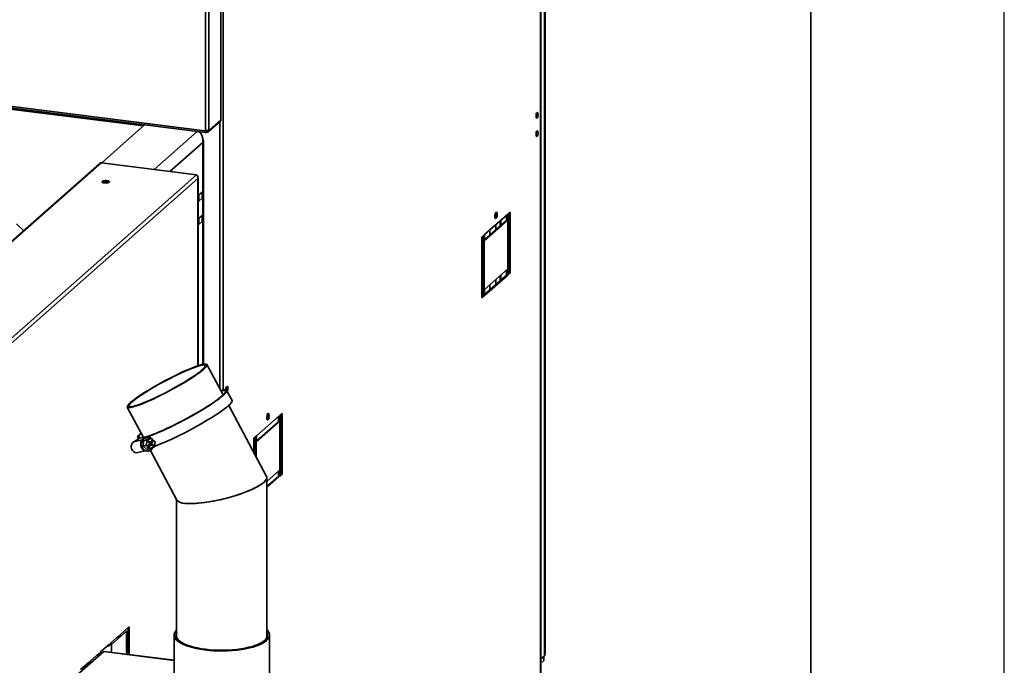
# Model space of a CAD drawing. Units: millimetres. Extents: x 0 to 6300, y 0 to 4455.
# Drawn here: x 5537 to 6300, y 659 to 1159 of the extents above; entities that cross this region are included whole.
import ezdxf

# ---------------------------------------------------------------- set-up
doc = ezdxf.new("R2010")
doc.units = ezdxf.units.MM
doc.header["$LTSCALE"] = 15
doc.layers.add('KONTUR', color=7, linetype='Continuous', lineweight=35)

msp = doc.modelspace()

# ---------------------------------------------------------------- linework, layer by layer
at = {"color": 7, "linetype": 'Continuous', "lineweight": 25}
msp.add_line((6300, 0), (6300, 4455), dxfattribs=at)
at = {"color": 7, "linetype": 'Continuous', "lineweight": 35}
msp.add_line((6150, 4305), (6150, 150), dxfattribs=at)
at = {"layer": 'KONTUR', "color": 7, "linetype": 'Continuous', "lineweight": 35}
for p, q in [((5940.58, 639.57), (5940.58, 2111.2)), ((5940.712, 639.812), (5940.712, 2111.441)), ((5692.695, 1081.783), (5692.695, 1892.917)), ((5694.542, 1894.215), (5694.542, 872.653)), ((5692.562, 1081.748), (5692.562, 1892.469)), ((5680.763, 1883.619), (5680.763, 1073.651)), ((5683.405, 1074.049), (5683.405, 1884.016)), ((5943.6, 1302.093), (5943.6, 666.755)), ((5944.02, 668.064), (5944.02, 1302.463)), ((5680.389, 1073.321), (4981.541, 1161.368)), ((4982.009, 1159.973), (5680.857, 1071.927)), ((5632.824, 1077.156), (5023.869, 1153.877)), ((5633.64, 1077.875), (5600.334, 1048.502)), ((5682.985, 1072.501), (5692.363, 1080.771)), ((5683.547, 1073.797), (5692.562, 1081.748)), ((5691.9, 873.553), (5691.9, 1080.363)), ((5692.562, 1081.748), (5692.683, 1081.784)), ((5674.33, 1072.749), (5641.024, 1043.376)), ((5680.763, 1073.651), (5680.389, 1073.698)), ((5680.389, 1073.698), (5680.389, 1073.321)), ((5680.672, 1073.571), (5680.389, 1073.321)), ((5680.672, 1073.663), (5680.672, 1073.571)), ((5680.679, 1073.357), (5681.21, 1072.867)), ((5680.821, 1072.819), (5681.114, 1072.782)), ((5681.21, 1072.867), (5681.114, 1072.782)), ((5681.114, 1072.782), (5681.114, 1072.028)), ((5681.21, 1072.113), (5681.114, 1072.028)), ((5681.142, 1073.617), (5681.8, 1073.01)), ((5681.21, 1072.867), (5681.21, 1072.113)), ((5681.21, 1072.8), (5681.8, 1072.256)), ((5681.8, 1073.01), (5682.601, 1073.717)), ((5681.941, 1072.863), (5681.8, 1073.01)), ((5681.8, 1073.01), (5681.8, 1072.256)), ((5682.14, 1072.111), (5681.8, 1072.256)), ((5681.941, 1072.863), (5682.14, 1072.111)), ((5683.071, 1073.856), (5683.547, 1073.797)), ((5683.405, 1074.049), (5683.547, 1074.174)), ((5683.547, 1073.797), (5683.547, 1074.174)), ((5678.758, 1064.398), (5653.185, 1041.844)), ((5678.758, 892.448), (5678.758, 1064.398)), ((5679.178, 892.53), (5679.178, 1065.706)), ((5598.744, 1048.136), (5421.967, 892.234)), ((5600.1, 1048.532), (5423.323, 892.629)), ((5673.717, 1039.257), (5600.1, 1048.532)), ((5673.717, 1039.257), (5496.94, 883.354)), ((5674.91, 1036.443), (5499.583, 881.819)), ((5674.91, 891.36), (5674.91, 1036.443)), ((5675.042, 891.404), (5675.042, 1036.891)), ((5678.317, 1026.013), (5675.665, 1023.674)), ((5675.665, 1023.674), (5675.665, 1018.772)), ((5675.665, 1023.669), (5675.753, 1023.658)), ((5675.753, 1023.658), (5678.228, 1025.84)), ((5675.753, 1018.944), (5675.753, 1023.658)), ((5678.228, 1025.84), (5678.135, 1025.852)), ((5678.228, 1021.126), (5678.228, 1025.84)), ((5678.317, 1021.11), (5678.317, 1026.013)), ((5675.665, 1018.772), (5678.317, 1021.11)), ((5675.665, 1018.955), (5675.753, 1018.944)), ((5675.753, 1018.944), (5678.228, 1021.126)), ((5678.223, 1021.122), (5678.317, 1021.11)), ((5678.317, 1007.911), (5675.665, 1005.572)), ((5675.753, 1005.556), (5678.228, 1007.739)), ((5678.228, 1007.739), (5678.135, 1007.75)), ((5678.228, 1003.024), (5678.228, 1007.739)), ((5678.317, 1003.008), (5678.317, 1007.911)), ((5914.788, 1008.513), (5897.111, 992.923)), ((5905.947, 1009.808), (5905.947, 1007.274)), ((5914.04, 1003.894), (5914.04, 1007.853)), ((5914.788, 1003.799), (5914.788, 1008.513)), ((5916.91, 1010.384), (5915.142, 1008.825)), ((5915.142, 1008.825), (5915.142, 961.685)), ((5916.161, 963.338), (5916.161, 1009.724)), ((5916.91, 963.244), (5916.91, 1010.384)), ((5675.665, 1005.572), (5675.665, 1000.67)), ((5675.665, 1005.567), (5675.753, 1005.556)), ((5675.665, 1000.67), (5678.317, 1003.008)), ((5675.665, 1000.853), (5675.753, 1000.842)), ((5675.753, 1000.842), (5675.753, 1005.556)), ((5675.753, 1000.842), (5678.228, 1003.024)), ((5678.223, 1003.02), (5678.317, 1003.008)), ((5897.111, 988.963), (5914.04, 1003.894)), ((5897.111, 988.209), (5914.788, 1003.799)), ((5905.947, 1000.716), (5905.947, 996.756)), ((5909.081, 1003.48), (5909.081, 999.52)), ((5909.829, 1004.14), (5909.829, 1000.18)), ((5914.04, 1003.894), (5914.788, 1003.799)), ((5896.757, 992.611), (5894.989, 991.052)), ((5896.757, 945.471), (5896.757, 992.611)), ((5897.111, 992.923), (5897.111, 988.209)), ((5901.269, 996.591), (5901.269, 992.631)), ((5894.989, 991.052), (5894.989, 943.912)), ((5896.009, 945.565), (5896.009, 991.951)), ((5914.788, 966.087), (5897.111, 950.497)), ((5909.829, 961.713), (5909.829, 957.753)), ((5914.04, 961.467), (5914.04, 965.427)), ((5914.788, 961.373), (5914.788, 966.087)), ((5915.142, 962.439), (5916.161, 963.338)), ((5915.142, 961.685), (5916.91, 963.244)), ((5916.161, 963.338), (5916.91, 963.244)), ((5897.111, 946.537), (5914.04, 961.467)), ((5897.111, 945.783), (5914.788, 961.373)), ((5901.269, 954.164), (5901.269, 950.205)), ((5905.947, 958.289), (5905.947, 954.329)), ((5909.081, 961.053), (5909.081, 957.093)), ((5914.04, 961.467), (5914.788, 961.373)), ((5897.111, 950.497), (5897.111, 945.783)), ((5894.989, 944.666), (5896.009, 945.565)), ((5894.989, 943.912), (5896.757, 945.471)), ((5896.009, 945.565), (5896.757, 945.471)), ((5694.452, 868.775), (5681.902, 892.267)), ((5701.376, 864.411), (5697.166, 872.29)), ((5620.161, 859.281), (5632.712, 835.789)), ((5728.184, 805.639), (5698.799, 860.639)), ((5738.012, 852.611), (5720.334, 837.021)), ((5720.334, 833.061), (5737.263, 847.991)), ((5720.334, 832.307), (5738.012, 847.897)), ((5737.263, 847.991), (5737.263, 851.951)), ((5737.263, 847.991), (5738.012, 847.897)), ((5738.012, 847.897), (5738.012, 852.611)), ((5740.133, 854.482), (5738.365, 852.923)), ((5738.365, 852.923), (5738.365, 805.782)), ((5739.385, 807.436), (5739.385, 853.822)), ((5740.133, 807.341), (5740.133, 854.482)), ((5629.419, 834.992), (5625.159, 832.394)), ((5625.159, 832.394), (5631.74, 833.973)), ((5628.281, 835.487), (5628.76, 834.59)), ((5629.419, 834.992), (5629.513, 835.015)), ((5632.859, 833.07), (5632.414, 829.108)), ((5636.225, 834.46), (5632.859, 833.07)), ((5635.414, 833.683), (5632.859, 833.07)), ((5634.555, 835.603), (5634.129, 835.501)), ((5635.414, 833.683), (5634.968, 829.721)), ((5638.78, 835.073), (5635.414, 833.683)), ((5637.509, 836.934), (5635.52, 835.721)), ((5638.78, 835.073), (5636.225, 834.46)), ((5636.77, 833.111), (5636.226, 832.346)), ((5636.226, 832.346), (5637.701, 831.047)), ((5637.394, 831.607), (5636.353, 832.524)), ((5638.245, 831.812), (5636.77, 833.111)), ((5636.99, 836.809), (5637.509, 836.934)), ((5638.535, 835.014), (5637.509, 836.934)), ((5638.116, 830.971), (5639.75, 833.265)), ((5639.879, 834.106), (5638.245, 831.812)), ((5639.879, 834.106), (5638.78, 835.073)), ((5638.968, 831.175), (5640.602, 833.469)), ((5639.75, 833.265), (5639.461, 833.519)), ((5639.598, 833.399), (5639.49, 833.559)), ((5639.75, 833.265), (5640.602, 833.469)), ((5641.701, 832.501), (5640.602, 833.469)), ((5641.255, 828.539), (5641.701, 832.501)), ((5719.98, 836.709), (5718.213, 835.15)), ((5718.213, 835.15), (5718.213, 824.302)), ((5719.232, 822.394), (5719.232, 836.049)), ((5719.98, 820.993), (5719.98, 836.709)), ((5720.334, 837.021), (5720.334, 832.307)), ((5628.314, 824.079), (5634.04, 825.453)), ((5634.968, 829.721), (5632.414, 829.108)), ((5632.414, 829.108), (5635.334, 826.536)), ((5634.968, 829.721), (5636.067, 828.753)), ((5635.216, 828.549), (5636.067, 828.753)), ((5635.216, 828.549), (5635.938, 827.913)), ((5637.889, 827.149), (5635.334, 826.536)), ((5635.938, 827.913), (5637.572, 830.206)), ((5635.938, 827.913), (5636.79, 828.117)), ((5637.701, 831.047), (5636.067, 828.753)), ((5636.579, 825.291), (5637.005, 825.393)), ((5636.79, 828.117), (5638.424, 830.411)), ((5636.79, 828.117), (5637.889, 827.149)), ((5637.394, 831.607), (5638.245, 831.812)), ((5637.572, 830.206), (5638.424, 830.411)), ((5637.889, 827.149), (5641.255, 828.539)), ((5638.051, 825.796), (5658.648, 787.243)), ((5638.116, 830.971), (5638.968, 831.175)), ((5639.592, 829.672), (5638.116, 830.971)), ((5638.424, 830.411), (5639.899, 829.112)), ((5640.443, 829.876), (5638.968, 831.175)), ((5639.465, 829.494), (5639.592, 829.672)), ((5639.592, 829.672), (5640.443, 829.876)), ((5639.899, 829.112), (5640.443, 829.876)), ((5641.283, 828.789), (5641.719, 829.055)), ((5641.719, 829.055), (5641.383, 829.683)), ((5738.012, 810.185), (5728.416, 801.722)), ((5737.263, 805.565), (5737.263, 809.525)), ((5738.012, 805.47), (5738.012, 810.185)), ((5728.416, 797.762), (5737.263, 805.565)), ((5728.416, 797.008), (5738.012, 805.47)), ((5728.416, 680.779), (5728.416, 804.712)), ((5737.263, 805.565), (5738.012, 805.47)), ((5738.365, 806.537), (5739.385, 807.436)), ((5738.365, 805.782), (5740.133, 807.341)), ((5739.385, 807.436), (5740.133, 807.341)), ((5658.416, 787.678), (5658.416, 680.779)), ((5621.187, 688.827), (5614.54, 682.965)), ((5620.969, 687.975), (5621.718, 687.88)), ((5620.969, 670.25), (5620.969, 687.975)), ((5621.718, 670.156), (5621.718, 687.88)), ((5613.833, 682.341), (5607.187, 676.479)), ((5607.944, 675.518), (5619.545, 685.749)), ((5612.257, 680.951), (5612.617, 680.905)), ((5612.617, 681.269), (5612.617, 680.905)), ((5613.473, 682.023), (5613.833, 681.978)), ((5613.477, 681.156), (5614.184, 681.78)), ((5614.54, 682.602), (5613.833, 681.978)), ((5613.833, 681.978), (5613.833, 682.341)), ((5614.54, 682.965), (5614.54, 682.602)), ((5619.828, 685.998), (5619.545, 685.749)), ((5619.545, 685.749), (5619.545, 669.829)), ((5619.828, 685.998), (5619.828, 670.078)), ((5656.416, 682.759), (5656.416, 649.76)), ((5730.416, 649.76), (5730.416, 682.759)), ((5606.079, 675.502), (5599.432, 669.641)), ((5604.502, 674.112), (5604.863, 674.067)), ((5604.863, 674.43), (5604.863, 674.067)), ((5605.718, 675.184), (5606.079, 675.139)), ((5605.723, 674.317), (5606.83, 675.294)), ((5607.187, 676.116), (5606.079, 675.139)), ((5606.079, 675.139), (5606.079, 675.502)), ((5607.187, 676.479), (5607.187, 676.116)), ((5607.944, 676.44), (5607.944, 669.386)), ((5601.898, 669.93), (5581.074, 651.565)), ((5598.324, 668.664), (5591.677, 662.802)), ((5596.747, 667.273), (5597.108, 667.228)), ((5597.108, 667.591), (5597.108, 667.228)), ((5597.964, 668.346), (5598.324, 668.3)), ((5597.968, 667.478), (5599.076, 668.455)), ((5599.432, 669.277), (5598.324, 668.3)), ((5598.324, 668.3), (5598.324, 668.664)), ((5599.432, 669.641), (5599.432, 669.277)), ((5656.416, 663.061), (5601.898, 669.93)), ((5656.416, 663.28), (5602.317, 670.095)), ((5619.828, 670.078), (5619.545, 669.829)), ((5619.545, 669.829), (5619.906, 669.783)), ((5619.545, 667.943), (5619.906, 667.898)), ((5619.545, 667.925), (5619.545, 667.943)), ((5619.828, 670.078), (5620.188, 670.033)), ((5619.828, 667.889), (5619.828, 667.907)), ((5620.188, 670.033), (5619.906, 669.783)), ((5619.906, 667.898), (5619.906, 669.783)), ((5620.833, 670.13), (5620.969, 670.25)), ((5620.833, 670.13), (5621.581, 670.035)), ((5620.969, 670.25), (5621.718, 670.156)), ((5620.969, 667.919), (5620.969, 667.745)), ((5621.581, 670.035), (5621.718, 670.156)), ((5621.581, 668.15), (5621.581, 670.035)), ((5621.581, 668.15), (5621.718, 668.27)), ((5621.718, 668.27), (5621.718, 667.651)), ((5940.712, 664.209), (5943.6, 666.755)), ((5943.039, 665.883), (5940.712, 663.832)), ((5943.039, 665.883), (5942.665, 665.93)), ((5943.039, 665.883), (5942.831, 666.077)), ((5943.039, 663.055), (5943.039, 665.883)), ((5590.57, 661.825), (5583.923, 655.963)), ((5588.993, 660.434), (5589.353, 660.389)), ((5589.353, 660.752), (5589.353, 660.389)), ((5590.209, 661.507), (5590.57, 661.461)), ((5590.213, 660.639), (5591.321, 661.616)), ((5591.677, 662.438), (5590.57, 661.461)), ((5590.57, 661.461), (5590.57, 661.825)), ((5591.677, 662.802), (5591.677, 662.438)), ((5943.039, 663.055), (5940.712, 661.003))]:
    msp.add_line(p, q, dxfattribs=at)
at = {"layer": 'KONTUR', "color": 7, "linetype": 'Continuous', "lineweight": 35, "flags": 128}
for points in [[(5938.547, 1086.035), (5938.488, 1086.777), (5938.319, 1087.301), (5938.067, 1087.528), (5937.769, 1087.423), (5937.472, 1087.003), (5937.219, 1086.331), (5937.051, 1085.509), (5936.991, 1084.663), (5937.051, 1083.922), (5937.219, 1083.397), (5937.472, 1083.17), (5937.769, 1083.275), (5938.067, 1083.695), (5938.319, 1084.368), (5938.488, 1085.189), (5938.547, 1086.035)], [(5937.089, 1085.757), (5937.297, 1085.168), (5937.464, 1084.129)], [(5937.799, 1086.129), (5937.74, 1086.871), (5937.631, 1087.268)], [(5692.35, 1080.783), (5692.585, 1081.134), (5692.562, 1081.748)], [(5675.563, 1072.594), (5676.557, 1071.925), (5678.004, 1069.909), (5678.809, 1067.32), (5678.758, 1064.398)], [(5681.114, 1072.028), (5680.972, 1071.94), (5680.836, 1071.93), (5680.711, 1071.998), (5680.601, 1072.142), (5680.511, 1072.355), (5680.444, 1072.63), (5680.403, 1072.957), (5680.389, 1073.321)], [(5681.114, 1072.782), (5681.027, 1072.729), (5680.944, 1072.723), (5680.868, 1072.764), (5680.801, 1072.852), (5680.746, 1072.982), (5680.705, 1073.149), (5680.68, 1073.348), (5680.672, 1073.571)], [(5938.547, 1071.893), (5938.488, 1072.635), (5938.319, 1073.159), (5938.067, 1073.386), (5937.769, 1073.281), (5937.472, 1072.861), (5937.219, 1072.189), (5937.051, 1071.367), (5936.991, 1070.521), (5937.051, 1069.78), (5937.219, 1069.255), (5937.472, 1069.028), (5937.769, 1069.133), (5938.067, 1069.553), (5938.319, 1070.225), (5938.488, 1071.047), (5938.547, 1071.893)], [(5937.799, 1071.987), (5937.74, 1072.729), (5937.631, 1073.126)], [(5678.758, 1064.398), (5679.175, 1065.821), (5678.799, 1066.749)], [(5606.209, 1033.508), (5606.397, 1033.858), (5606.192, 1034.206), (5605.624, 1034.507), (5604.768, 1034.719), (5603.74, 1034.813), (5602.68, 1034.777), (5601.73, 1034.616), (5601.019, 1034.352), (5600.642, 1034.02), (5600.651, 1033.664), (5601.044, 1033.334), (5601.768, 1033.074), (5602.726, 1032.918), (5603.788, 1032.888), (5604.811, 1032.988), (5605.656, 1033.204), (5606.209, 1033.508)], [(5674.91, 1036.443), (5675.041, 1036.93), (5674.928, 1037.232)], [(5905.066, 1007.01), (5905.133, 1006.167), (5905.324, 1005.571), (5905.611, 1005.313), (5905.949, 1005.432), (5906.288, 1005.91), (5906.574, 1006.674), (5906.766, 1007.607), (5906.833, 1008.569), (5906.766, 1009.411), (5906.574, 1010.007), (5906.288, 1010.265), (5905.949, 1010.146), (5905.611, 1009.669), (5905.324, 1008.905), (5905.133, 1007.971), (5905.066, 1007.01)], [(5906.085, 1008.663), (5906.018, 1009.506), (5905.854, 1010.048)], [(5539.655, 996.025), (5534.274, 1001.319)], [(5622.678, 862.847), (5621.572, 861.809), (5620.767, 860.914), (5620.274, 860.173), (5620.096, 859.591), (5620.235, 859.175), (5620.691, 858.929), (5621.458, 858.857), (5622.528, 858.958), (5623.891, 859.231), (5625.532, 859.674), (5627.435, 860.283), (5629.58, 861.05), (5631.945, 861.969), (5634.506, 863.029), (5637.237, 864.22), (5640.109, 865.529), (5643.093, 866.944), (5646.159, 868.449), (5649.274, 870.029), (5652.408, 871.669), (5655.528, 873.35), (5658.601, 875.056), (5661.597, 876.77), (5664.484, 878.474), (5667.233, 880.149), (5669.816, 881.78), (5672.207, 883.349), (5674.38, 884.841), (5676.313, 886.239), (5677.987, 887.53), (5679.384, 888.701), (5680.491, 889.738), (5681.295, 890.633), (5681.789, 891.375), (5681.967, 891.957), (5681.827, 892.373), (5681.372, 892.618), (5680.605, 892.691), (5679.535, 892.59), (5678.172, 892.316), (5676.53, 891.873), (5674.628, 891.265), (5672.483, 890.497), (5670.117, 889.579), (5667.556, 888.518), (5664.826, 887.328), (5661.954, 886.018), (5658.969, 884.603), (5655.904, 883.098), (5652.788, 881.518), (5649.654, 879.879), (5646.535, 878.197), (5643.461, 876.491), (5640.466, 874.777), (5637.578, 873.074), (5634.829, 871.398), (5632.246, 869.767), (5629.856, 868.198), (5627.683, 866.707), (5625.749, 865.308), (5624.075, 864.017), (5622.678, 862.847)], [(5623.893, 863.401), (5622.819, 862.392), (5622.044, 861.526), (5621.577, 860.81), (5621.421, 860.253), (5621.58, 859.861), (5622.05, 859.637), (5622.828, 859.584), (5623.905, 859.703), (5625.269, 859.993), (5626.907, 860.449), (5628.8, 861.068), (5630.929, 861.843), (5633.271, 862.766), (5635.801, 863.826), (5638.492, 865.013), (5641.317, 866.314), (5644.244, 867.716), (5647.244, 869.203), (5650.283, 870.759), (5653.331, 872.369), (5656.354, 874.014), (5659.321, 875.679), (5662.2, 877.344), (5664.96, 878.993), (5667.573, 880.608), (5670.01, 882.171), (5672.247, 883.667), (5674.258, 885.079), (5676.023, 886.392), (5677.524, 887.593), (5678.743, 888.668), (5679.669, 889.607), (5680.291, 890.399), (5680.603, 891.036), (5680.601, 891.511), (5680.286, 891.82), (5679.661, 891.958), (5678.733, 891.925), (5677.51, 891.721), (5676.008, 891.347), (5674.24, 890.809), (5672.226, 890.111), (5669.988, 889.261), (5667.549, 888.268), (5664.934, 887.143), (5662.173, 885.897), (5659.293, 884.544), (5656.325, 883.098), (5653.302, 881.574), (5650.254, 879.989), (5647.215, 878.359), (5644.216, 876.702), (5641.289, 875.035), (5638.466, 873.376), (5635.776, 871.742), (5633.247, 870.151), (5630.907, 868.619), (5628.78, 867.163), (5626.89, 865.799), (5625.255, 864.54), (5623.893, 863.401)], [(5636.99, 836.809), (5639.303, 837.654), (5641.829, 838.647), (5644.545, 839.779), (5647.428, 841.04), (5650.45, 842.418), (5653.585, 843.9), (5656.802, 845.474), (5660.074, 847.125), (5663.37, 848.837), (5666.66, 850.596), (5669.914, 852.384), (5673.103, 854.187), (5676.196, 855.986), (5679.167, 857.766), (5681.988, 859.511), (5684.633, 861.205), (5687.078, 862.832), (5689.301, 864.377), (5691.281, 865.827), (5693, 867.167), (5694.444, 868.387), (5695.597, 869.474), (5696.451, 870.419), (5696.997, 871.213), (5697.23, 871.848), (5697.149, 872.32), (5696.753, 872.624), (5696.046, 872.757), (5695.036, 872.718), (5693.73, 872.506), (5692.599, 872.245)], [(5678.925, 857.776), (5681.694, 859.493), (5684.286, 861.157), (5686.676, 862.754), (5688.843, 864.268), (5690.766, 865.685), (5692.427, 866.991), (5693.811, 868.176), (5694.904, 869.227), (5695.697, 870.135), (5696.182, 870.891), (5696.355, 871.488), (5696.214, 871.921), (5695.76, 872.186), (5694.998, 872.28), (5693.934, 872.202), (5692.736, 871.987)], [(5698.131, 874.008), (5698.072, 874.749), (5697.903, 875.274), (5697.651, 875.501), (5697.353, 875.396), (5697.055, 874.976), (5696.803, 874.304), (5696.634, 873.482), (5696.575, 872.682)], [(5697.382, 874.102), (5697.323, 874.844), (5697.215, 875.241)], [(5641.692, 829.104), (5643.512, 829.775), (5646.038, 830.768), (5648.755, 831.9), (5651.637, 833.161), (5654.66, 834.539), (5657.794, 836.022), (5661.012, 837.596), (5664.283, 839.246), (5667.579, 840.959), (5670.869, 842.717), (5674.124, 844.506), (5677.312, 846.308), (5680.406, 848.107), (5683.377, 849.888), (5686.197, 851.633), (5688.842, 853.326), (5691.287, 854.953), (5693.51, 856.498), (5695.49, 857.948), (5697.21, 859.289), (5698.653, 860.508), (5699.807, 861.595), (5700.661, 862.54), (5701.207, 863.334), (5701.44, 863.97), (5701.376, 864.411)], [(5630.995, 839.001), (5630.109, 838.077), (5629.469, 837.244), (5629.14, 836.566), (5629.124, 836.051), (5629.422, 835.701), (5630.031, 835.522), (5630.945, 835.514), (5632.155, 835.678), (5633.652, 836.011), (5635.419, 836.512), (5637.442, 837.174), (5639.7, 837.993), (5642.174, 838.96), (5644.839, 840.067), (5647.672, 841.303), (5650.645, 842.656), (5653.731, 844.114), (5656.9, 845.663), (5660.124, 847.289), (5663.373, 848.977), (5666.615, 850.71), (5669.821, 852.474), (5672.961, 854.25), (5676.005, 856.023), (5678.925, 857.776)], [(5730.057, 852.666), (5729.989, 853.509), (5729.798, 854.105), (5729.511, 854.363), (5729.173, 854.244), (5728.835, 853.766), (5728.548, 853.002), (5728.356, 852.069), (5728.289, 851.107), (5728.356, 850.265), (5728.548, 849.669), (5728.835, 849.411), (5729.173, 849.53), (5729.511, 850.008), (5729.798, 850.771), (5729.989, 851.705), (5730.057, 852.666)], [(5729.308, 852.761), (5729.241, 853.603), (5729.077, 854.146)], [(5625.159, 832.394), (5624.263, 831.635), (5623.609, 830.619), (5623.252, 829.428), (5623.219, 828.157), (5623.514, 826.911), (5624.113, 825.79), (5624.968, 824.884), (5626.008, 824.268), (5627.15, 823.991), (5628.301, 824.076), (5628.314, 824.079)], [(5630.858, 839.259), (5630.842, 839.244), (5629.725, 838.175), (5628.91, 837.248), (5628.404, 836.474), (5628.21, 835.859), (5628.332, 835.408), (5628.767, 835.126), (5629.513, 835.015)], [(5634.129, 835.501), (5634.105, 835.495), (5632.952, 835.024), (5631.966, 834.232), (5631.214, 833.175), (5630.75, 831.925), (5630.604, 830.569), (5630.788, 829.201), (5631.287, 827.916), (5632.069, 826.802), (5633.078, 825.938), (5634.245, 825.383), (5635.489, 825.175), (5636.579, 825.291)], [(5638.118, 834.914), (5638.074, 834.944), (5636.919, 835.502), (5635.686, 835.719), (5634.46, 835.579), (5633.324, 835.094), (5632.355, 834.296), (5631.62, 833.238), (5631.168, 831.994), (5631.03, 830.648), (5631.216, 829.292), (5631.713, 828.018), (5632.487, 826.913), (5633.486, 826.052), (5634.641, 825.495), (5635.873, 825.278), (5637.099, 825.417), (5638.235, 825.902), (5639.204, 826.701), (5639.939, 827.758), (5640.081, 828.056)], [(5621.718, 687.88), (5621.707, 688.147), (5621.677, 688.386), (5621.628, 688.587), (5621.562, 688.743), (5621.482, 688.848), (5621.39, 688.898), (5621.291, 688.891), (5621.187, 688.827)], [(5658.416, 686.759), (5657.69, 685.967), (5656.918, 684.785), (5656.498, 683.582), (5656.434, 682.372), (5656.726, 681.166), (5657.371, 679.975), (5658.363, 678.81), (5659.692, 677.684), (5661.347, 676.607), (5663.31, 675.589), (5665.564, 674.64), (5668.085, 673.769), (5670.851, 672.984), (5673.833, 672.294), (5677.005, 671.705), (5680.334, 671.222)], [(5658.416, 684.738), (5658.05, 683.788), (5657.918, 682.609), (5658.14, 681.432), (5658.711, 680.267), (5659.628, 679.128), (5660.88, 678.025), (5662.456, 676.968), (5664.339, 675.97), (5666.511, 675.038), (5668.951, 674.184), (5671.634, 673.414), (5674.533, 672.738), (5677.621, 672.161), (5680.865, 671.689)], [(5680.334, 671.222), (5683.79, 670.85), (5687.338, 670.593), (5690.944, 670.453), (5694.575, 670.431), (5698.194, 670.528), (5701.767, 670.743), (5705.26, 671.074), (5708.639, 671.517), (5711.871, 672.069), (5714.925, 672.723), (5717.773, 673.475), (5720.385, 674.315), (5722.738, 675.237), (5724.809, 676.231), (5726.577, 677.288), (5728.026, 678.398), (5729.142, 679.55), (5729.913, 680.733), (5730.333, 681.935), (5730.398, 683.145), (5730.106, 684.351), (5729.461, 685.542), (5728.469, 686.707), (5728.416, 686.759)], [(5680.865, 671.689), (5684.233, 671.328), (5687.693, 671.08), (5691.21, 670.948), (5694.749, 670.934), (5698.274, 671.037), (5701.752, 671.256), (5705.146, 671.59), (5708.424, 672.035), (5711.553, 672.586), (5714.501, 673.239), (5717.24, 673.986), (5719.742, 674.82), (5721.982, 675.733), (5723.939, 676.716), (5725.592, 677.759), (5726.925, 678.852), (5727.926, 679.984), (5728.583, 681.143), (5728.891, 682.318), (5728.846, 683.498), (5728.45, 684.67), (5728.416, 684.738)], [(5607.944, 676.44), (5607.924, 676.974), (5607.91, 677.118)], [(5601.898, 669.93), (5602.129, 670.073), (5602.317, 670.095)], [(5943.922, 668.064), (5943.915, 667.405), (5943.6, 666.755)]]:
    msp.add_lwpolyline(points, dxfattribs=at)
at = {"layer": 'KONTUR', "color": 7, "linetype": 'Continuous', "lineweight": 35}
for centre, radius, start, end in [((5933.015, 1085.923), 4.789, 329.942702, 2.472846), ((5681.517, 1077.616), 4.036, 259.226133, 297.8883), ((5681.792, 1073.855), 1.003, 278.496044, 354.734497), ((5681.89, 1073.749), 1.657, 278.662989, 1.642035), ((5933.015, 1071.781), 4.789, 329.942702, 2.472846), ((5599.857, 1046.84), 1.709, 81.841587, 130.661207), ((5672.463, 1037.066), 2.524, 345.72258, 60.226767), ((5603.497, 1028.508), 5.637, 61.726808, 118.273192), ((5603.497, 1026.601), 6.749, 74.306074, 105.693926), ((5900.85, 1008.4), 5.242, 328.030188, 2.878892), ((5691.207, 874.098), 6.176, 343.553411, 0.04145), ((5693.087, 873.838), 5.047, 332.751782, 1.92615), ((5724.073, 852.497), 5.242, 328.030188, 2.878892), ((5618.388, 688.02), 2.581, 359.001365, 12.550322), ((5612.776, 681.952), 1.058, 261.398635, 1.420609), ((5613.457, 682.583), 1.084, 312.158037, 0.977657), ((5605.021, 675.113), 1.058, 261.398635, 1.420609), ((5606.103, 676.098), 1.084, 312.158037, 0.977657), ((5597.266, 668.274), 1.058, 261.398635, 1.420609), ((5598.348, 669.259), 1.084, 312.158037, 0.977657), ((5620.384, 672.298), 2.559, 259.226133, 297.8883), ((5620.384, 670.412), 2.559, 259.226133, 297.8883), ((5620.372, 671), 0.984, 259.226133, 297.8883), ((5589.512, 661.435), 1.058, 261.398635, 1.420609), ((5590.594, 662.42), 1.084, 312.158037, 0.977657)]:
    msp.add_arc(centre, radius, start, end, dxfattribs=at)
for start_param, end_param in [(3.1992139, 6.3408065), (5.864197, 6.3408065), (3.1992139, 5.864197)]:
    msp.add_ellipse((5693.416, 796.441), major_axis=(34.942, 8.749), ratio=0.2303854, start_param=start_param, end_param=end_param, dxfattribs=at)

doc.saveas('drawing.dxf')
